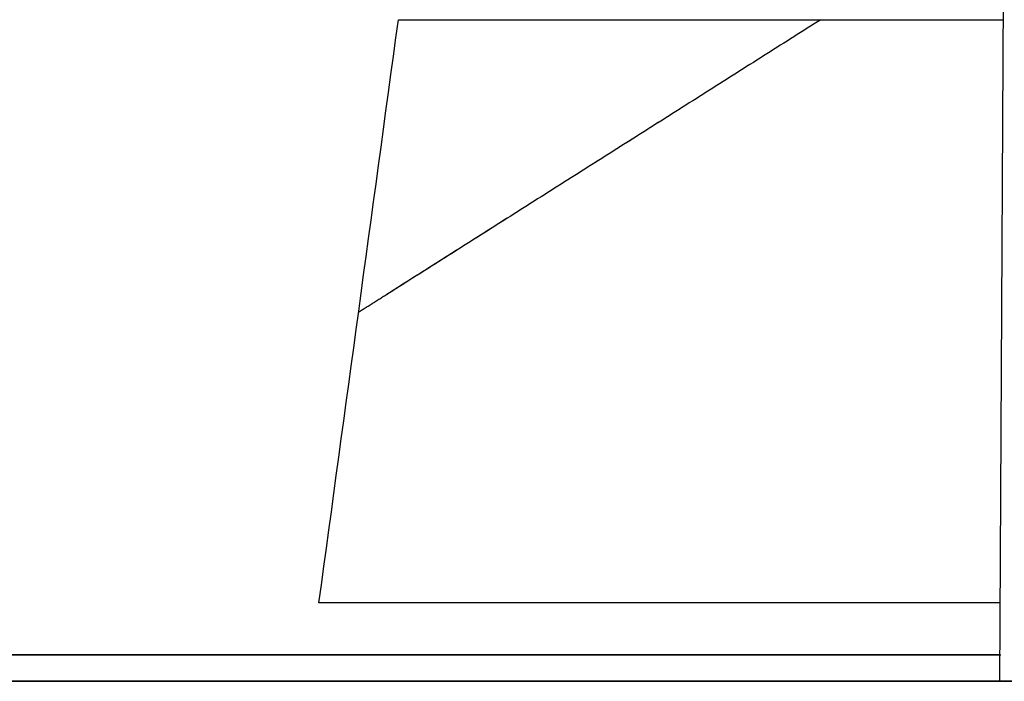
# Model space of a CAD drawing. Units: millimetres. Extents: x 5 to 821, y 20 to 574.
# Drawn here: x 185 to 222, y 135 to 160 of the extents above; entities that cross this region are included whole.
import ezdxf
from ezdxf.enums import TextEntityAlignment as Align

# ---------------------------------------------------------------- set-up
doc = ezdxf.new("R2010")
doc.units = ezdxf.units.MM
doc.layers.add('1', color=7, linetype='Continuous')
doc.layers.add('Default', color=7, linetype='Continuous')
doc.styles.add('SEACAD_Solid_Edge_ISO', font='txt')
doc.styles.add('SEACAD_Solid_Edge_ISO1_SymbolsI', font='semeci1.ttf')
doc.styles.add('SEACAD_Solid_Edge_ISOI', font='seisoi.ttf')
doc.dimstyles.new('UNE', dxfattribs={"dimtxt": 7, "dimasz": 7, "dimexe": 3.5, "dimexo": 0, "dimgap": 1.75, "dimtad": 1, "dimtxsty": 'SEACAD_Solid_Edge_ISO', "dimblk1": '_SE_FILLED', "dimblk2": '_SE_FILLED', "dimsah": 1, "dimcen": 3.5, "dimadec": 0, "dimazin": 0, "dimtfac": 0.7, "dimtdec": 3, "dimtmove": 0, "dimatfit": 3, "dimfxl": 1, "dimarcsym": 0})

# ---------------------------------------------------------------- blocks, each defined once
blk = doc.blocks.new('DMBLK2')
at = {"layer": 'Default', "linetype": 'Continuous'}
for points in [[(175.073, 231.167), (168.073, 230), (175.073, 228.833)], [(281.073, 231.167), (281.073, 228.833), (288.073, 230)]]:
    blk.add_hatch(color=7, dxfattribs=at).paths.add_polyline_path(points)
at = {"layer": 'Default', "color": 7, "linetype": 'Continuous'}
for p, q in [((168.073, 136.479), (168.073, 233.5)), ((288.073, 136.479), (288.073, 233.5)), ((288.073, 230), (168.073, 230))]:
    blk.add_line(p, q, dxfattribs=at)
for s, style, p in [('O', 'SEACAD_Solid_Edge_ISO1_SymbolsI', (215.075, 238.75)), ('120', 'SEACAD_Solid_Edge_ISOI', (229.298, 238.75))]:
    blk.add_text(s, height=7, dxfattribs=dict(at, style=style)).set_placement(p, align=Align.TOP_LEFT)
blk = doc.blocks.new('_SE_FILLED')
at = {"color": 0}
blk.add_line((0, 0), (-1, 0), dxfattribs=at)
blk.add_solid([(0, 0), (-1, -0.1665), (-1, 0.1665), (0, 0)], dxfattribs=at)
blk = doc.blocks.new('DMBLK3')
at = {"layer": 'Default', "linetype": 'Continuous'}
for points in [[(152.573, 253.985), (145.573, 252.818), (152.573, 251.651)], [(303.573, 253.985), (303.573, 251.651), (310.573, 252.818)]]:
    blk.add_hatch(color=7, dxfattribs=at).paths.add_polyline_path(points)
at = {"layer": 'Default', "color": 7, "linetype": 'Continuous'}
for p, q in [((145.573, 135.479), (145.573, 256.318)), ((310.573, 135.479), (310.573, 256.318)), ((145.573, 252.818), (310.573, 252.818))]:
    blk.add_line(p, q, dxfattribs=at)
for s, style, p in [('O', 'SEACAD_Solid_Edge_ISO1_SymbolsI', (214.916, 261.568)), ('165', 'SEACAD_Solid_Edge_ISOI', (229.139, 261.568))]:
    blk.add_text(s, height=7, dxfattribs=dict(at, style=style)).set_placement(p, align=Align.TOP_LEFT)

msp = doc.modelspace()

# ---------------------------------------------------------------- linework, layer by layer
at = {"layer": '1', "color": 7, "linetype": 'Continuous'}
for p, q in [((221.77, 135.479), (221.937, 165.979)), ((199.073, 160.434), (221.907, 160.434)), ((221.786, 138.434), (196.073, 138.434)), ((221.786, 138.434), (196.073, 138.434)), ((168.073, 136.479), (221.801, 136.479)), ((221.775, 136.479), (168.073, 136.479)), ((310.573, 135.479), (145.573, 135.479)), ((145.573, 135.479), (224.073, 135.479))]:
    msp.add_line(p, q, dxfattribs=at)
for points, degree in [([(196.073, 138.434), (197.073, 145.767), (198.073, 153.101), (199.073, 160.434)], 3), ([(196.073, 138.434), (197.073, 145.767), (198.073, 153.101), (199.073, 160.434)], 3), ([(215.01, 160.434), (206.871, 155.281), (198.731, 150.129)], 2)]:
    msp.add_open_spline(points, degree=degree, dxfattribs=at)
msp.add_open_spline([(215.01, 160.434), (206.87, 155.281), (198.731, 150.129), (198.149, 149.76), (197.567, 149.392)], degree=2, knots=[0, 0, 0, 0.933285, 0.933285, 1, 1, 1], dxfattribs=at)

# ---------------------------------------------------------------- dimensions: what is measured, and where the dimension line sits
at = {"layer": 'Default', "color": 7, "linetype": 'Continuous'}
dim = msp.add_linear_dim(base=(145.573, 252.818), p1=(145.573, 135.479), p2=(310.573, 135.479), angle=0, text='\\A1;%%C <>', dimstyle='UNE', dxfattribs=at)
dim.commit()
dim.dimension.update_dxf_attribs({"geometry": 'DMBLK3', "text_midpoint": (228.073, 252.818), "dimtype": 161})
dim = msp.add_linear_dim(base=(168.073, 230), p1=(288.073, 136.479), p2=(168.073, 136.479), text='\\A1;%%C <>', dimstyle='UNE', dxfattribs=at)
dim.commit()
dim.dimension.update_dxf_attribs({"geometry": 'DMBLK2', "text_midpoint": (228.073, 230), "dimtype": 160})

doc.saveas('drawing.dxf')
